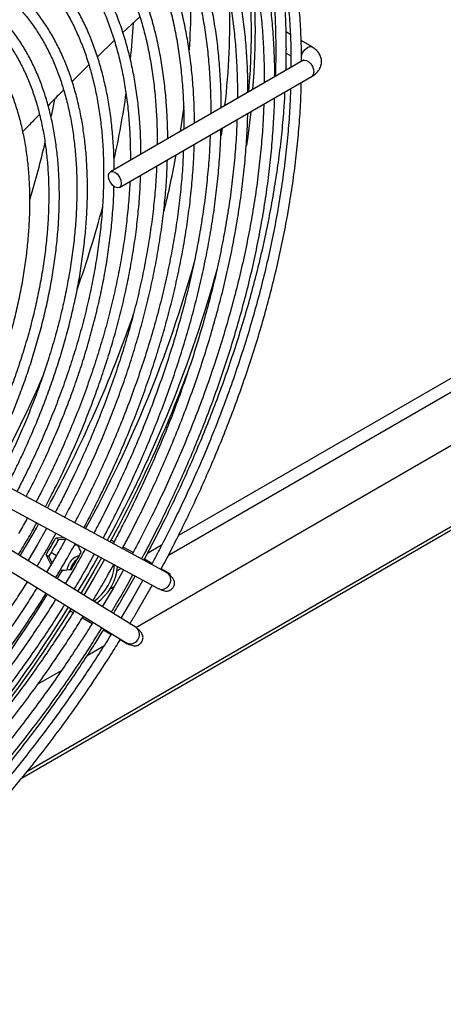
# Model space of a CAD drawing. Units: millimetres. Extents: x 5 to 414, y 3 to 291.
# Drawn here: x 389 to 392, y 155 to 161 of the extents above; entities that cross this region are included whole.
import ezdxf

# ---------------------------------------------------------------- set-up
doc = ezdxf.new("R2010")
doc.units = ezdxf.units.MM

msp = doc.modelspace()

# ---------------------------------------------------------------- linework, layer by layer
at = {"color": 8, "linetype": 'Continuous', "lineweight": 25}
for p, q in [((390.1565, 158.0231), (398.6438, 162.9227)), ((398.6087, 162.1106), (389.3259, 156.7518)), ((390.1222, 157.9341), (390.1312, 157.9319)), ((390.1497, 157.9193), (390.1506, 157.9188)), ((389.8133, 157.8249), (389.8388, 157.8396)), ((389.572, 157.6856), (389.5848, 157.693)), ((389.8912, 157.5162), (389.8847, 157.5229)), ((389.9122, 157.5059), (389.9114, 157.5065))]:
    msp.add_line(p, q, dxfattribs=at)
at = {"color": 7, "linetype": 'Continuous', "lineweight": 25}
for p, q in [((389.9652, 157.5986), (398.6177, 162.5935)), ((389.2969, 156.7162), (398.5921, 162.0822)), ((389.989, 161.1813), (389.8891, 161.0902)), ((390.8717, 161.0792), (390.847, 161.0935)), ((389.8386, 161.0431), (389.7395, 160.9483)), ((390.9997, 161.0053), (390.9353, 161.0425)), ((390.8481, 160.9697), (390.8753, 160.954)), ((389.689, 160.8998), (389.591, 160.8025)), ((390.9464, 160.9255), (389.8155, 160.2726)), ((390.9352, 160.9194), (390.9355, 160.9192)), ((389.8688, 160.1802), (390.9997, 160.8331)), ((390.4721, 160.5285), (390.4661, 160.4859)), ((392.1746, 159.2688), (390.2152, 158.1377)), ((390.1497, 157.9193), (389.2266, 158.4172)), ((389.176, 158.3233), (390.0991, 157.8254)), ((389.4414, 158.1801), (389.3877, 158.0844)), ((389.9674, 157.5972), (389.0747, 158.1479)), ((389.4415, 158.0533), (389.496, 158.1507)), ((389.4958, 158.1245), (389.5395, 158.1272)), ((389.4958, 158.1245), (389.5126, 158.1148)), ((389.5126, 158.1148), (389.5534, 158.1174)), ((389.8372, 158.1016), (389.8204, 158.1113)), ((389.0187, 158.0571), (389.9114, 157.5065)), ((389.3877, 158.0844), (389.3312, 157.9897)), ((389.9486, 158.0373), (389.8912, 158.0704)), ((390.1165, 158.0807), (390.0327, 158.0323)), ((389.4669, 157.9667), (389.438, 158.0245)), ((389.438, 158.0245), (389.4548, 158.0148)), ((389.4988, 158.0203), (389.4405, 157.9223)), ((389.4734, 157.9776), (389.4548, 158.0148)), ((389.7805, 157.9972), (389.721, 157.892)), ((390.0598, 157.9731), (390.015, 157.9989)), ((389.6099, 157.9561), (389.5498, 157.8549)), ((389.8794, 157.9438), (389.8539, 157.9291)), ((390.1316, 157.9316), (390.1137, 157.9419)), ((389.5315, 157.934), (389.5018, 157.8844)), ((389.5315, 157.934), (389.5197, 157.9332)), ((389.721, 157.892), (389.659, 157.7875)), ((389.8934, 157.9363), (389.8321, 157.8278)), ((389.8984, 157.7896), (389.9605, 157.9001)), ((389.8321, 157.8278), (389.7682, 157.7201)), ((390.0064, 157.8754), (389.9433, 157.7637)), ((389.9971, 157.7326), (390.0623, 157.8485)), ((390.1063, 157.8224), (390.0991, 157.8254)), ((389.9433, 157.7637), (389.8775, 157.6527)), ((389.5788, 157.6965), (389.5973, 157.6859)), ((389.6511, 157.6548), (389.7086, 157.6216)), ((389.9674, 157.5972), (389.9736, 157.5924)), ((389.775, 157.5833), (389.8198, 157.5574)), ((389.6802, 157.434), (389.7776, 157.4903)), ((389.8736, 157.5263), (389.8916, 157.5159)), ((389.3907, 157.2669), (389.5288, 157.3466))]:
    msp.add_line(p, q, dxfattribs=at)
at = {"color": 8, "linetype": 'Continuous', "lineweight": 25, "flags": 128}
for points in [[(390.9367, 160.9497), (390.9382, 160.9557), (390.9464, 160.9745), (390.9586, 160.991), (390.9731, 161.0027), (390.9875, 161.0077), (390.9996, 161.0054)], [(390.9464, 160.9255), (390.955, 160.928), (390.9672, 160.9257), (390.9802, 160.918), (390.9923, 160.9057), (391.0021, 160.8903), (391.0085, 160.8736), (391.0108, 160.8575)], [(389.4875, 160.697), (389.4837, 160.6772), (389.4678, 160.5994)], [(390.2469, 160.6561), (390.2336, 160.562), (390.2255, 160.5093)], [(389.499, 158.0197), (389.4957, 158.0216), (389.4789, 158.0313), (389.4681, 158.0375)]]:
    msp.add_lwpolyline(points, dxfattribs=at)
at = {"color": 7, "linetype": 'Continuous', "lineweight": 25, "flags": 128}
for points in [[(390.64, 160.6254), (390.6225, 160.479), (390.6153, 160.427)], [(389.8044, 160.2482), (389.8073, 160.2632), (389.8155, 160.2726), (389.8277, 160.275), (389.8421, 160.27), (389.8566, 160.2583), (389.8688, 160.2418), (389.877, 160.223), (389.8798, 160.2047), (389.877, 160.1897), (389.8688, 160.1802), (389.8566, 160.1779), (389.8421, 160.1829), (389.8277, 160.1945), (389.8155, 160.211), (389.8073, 160.2299), (389.8044, 160.2482)], [(389.6203, 157.9972), (389.607, 157.9865), (389.5914, 157.9664)], [(389.7627, 158.0068), (389.7185, 157.9293), (389.6413, 157.7984)], [(389.5626, 157.9368), (389.5651, 157.9524), (389.5747, 157.976)], [(389.5914, 157.9664), (389.5818, 157.9428), (389.5808, 157.9384)], [(390.1423, 157.9222), (390.1429, 157.9221), (390.1497, 157.9193)]]:
    msp.add_lwpolyline(points, dxfattribs=at)
at = {"color": 7, "linetype": 'Continuous', "lineweight": 25}
for centre, radius, start, end in [((386.5967, 161.0915), 4.0467, 355.04353, 9.38729), ((386.4075, 161.1091), 4.2592, 355.23798, 5.95006), ((385.9012, 161.1796), 4.6164, 353.55163, 1.28465), ((385.1128, 161.4464), 4.8482, 353.91348, 356.45023), ((384.3075, 161.5527), 5.6607, 347.69202, 351.69712), ((383.3064, 161.7965), 6.6914, 340.71548, 345.03428), ((383.1778, 161.7419), 7.4063, 331.23539, 344.34958), ((383.3108, 161.6658), 7.3976, 331.26453, 344.62816), ((383.0693, 161.7827), 7.6849, 331.36694, 339.80925), ((382.4707, 162.1185), 7.5876, 331.28631, 336.35007), ((382.6719, 161.9976), 7.8464, 329.5784, 330.4216), ((382.6383, 162.017), 7.9046, 329.58151, 330.41849), ((389.6466, 157.938), 0.0813, 100.17226, 152.14264), ((382.7994, 161.924), 7.8705, 329.57969, 330.42031), ((382.8872, 161.8733), 7.8689, 328.89754, 330.64573), ((389.5512, 157.9896), 0.2905, 304.92065, 355.10274), ((389.5679, 157.9799), 0.2904, 304.79456, 355.22888), ((383.2888, 161.5815), 7.2293, 312.9184, 328.39978), ((383.5047, 161.4392), 7.1153, 311.53281, 328.46344), ((383.2624, 161.6142), 7.4327, 315.9005, 328.29065)]:
    msp.add_arc(centre, radius, start, end, dxfattribs=at)
at = {"color": 8, "linetype": 'Continuous', "lineweight": 25}
for centre, radius, start, end in [((385.9527, 161.2755), 4.3365, 356.20878, 2.7318), ((390.9855, 160.8542), 0.0254, 303.86985, 7.44233), ((383.2271, 161.9293), 6.381, 343.47457, 346.55566), ((384.251, 161.477), 6.0525, 346.28791, 349.48573), ((382.8505, 161.9126), 7.5208, 331.28122, 340.82398), ((382.5985, 162.04), 7.8029, 328.97378, 330.5664), ((390.1155, 157.8766), 0.0549, 260.39087, 50.24824), ((389.9312, 157.5574), 0.0549, 249.75517, 39.57286)]:
    msp.add_arc(centre, radius, start, end, dxfattribs=at)
at = {"color": 7, "linetype": 'Continuous', "lineweight": 25}
for major_axis, ratio, start_param, end_param in [((-3.7865, 7.2365), 0.178723, 4.450316, 4.45625), ((8.1604, 0.3395), 0.178783, 4.967431, 4.97441)]:
    msp.add_ellipse((387.414, 159.2601), major_axis=major_axis, ratio=ratio, start_param=start_param, end_param=end_param, dxfattribs=at)
for points, knots in [([(390.9376, 160.923), (390.9376, 160.9461), (390.9375, 161.0146), (390.9327, 161.1258), (390.9235, 161.2566), (390.9097, 161.3845), (390.8916, 161.5095), (390.8692, 161.6314), (390.8425, 161.7499), (390.8114, 161.865), (390.7761, 161.9765), (390.7364, 162.0842), (390.6925, 162.188), (390.6443, 162.2877), (390.5919, 162.3833), (390.5352, 162.4745), (390.4744, 162.5613), (390.4093, 162.6434), (390.34, 162.7209), (390.2663, 162.793), (390.2088, 162.8445), (390.1747, 162.8701), (390.1679, 162.8752)], [0, 0, 0, 0, 0.02672, 0.079224, 0.131791, 0.18442, 0.237111, 0.289864, 0.342685, 0.395578, 0.448552, 0.501617, 0.554786, 0.608072, 0.661495, 0.715075, 0.768834, 0.822799, 0.876999, 0.931464, 0.986227, 1, 1, 1, 1]), ([(390.1359, 162.821), (390.1534, 162.8071), (390.1983, 162.7715), (390.2662, 162.7072), (390.3402, 162.6286), (390.4102, 162.5432), (390.4761, 162.4514), (390.5354, 162.3568), (390.5884, 162.2603), (390.6355, 162.1629), (390.6786, 162.0612), (390.7175, 161.9553), (390.7523, 161.8455), (390.7829, 161.7318), (390.8092, 161.6144), (390.8312, 161.4935), (390.8489, 161.3691), (390.8623, 161.2416), (390.8712, 161.111), (390.8758, 160.992), (390.8756, 160.9155), (390.8754, 160.8845)], [0, 0, 0, 0, 0.036875, 0.094585, 0.152699, 0.211189, 0.270025, 0.329172, 0.382238, 0.435261, 0.488243, 0.541188, 0.594103, 0.646994, 0.699864, 0.752718, 0.805559, 0.858389, 0.911211, 0.964025, 1, 1, 1, 1]), ([(390.7809, 160.83), (390.7809, 160.832), (390.7814, 160.8784), (390.7784, 160.9672), (390.7715, 161.0958), (390.7597, 161.2215), (390.7438, 161.3444), (390.7235, 161.4642), (390.6989, 161.5808), (390.67, 161.694), (390.6368, 161.8036), (390.5993, 161.9096), (390.5576, 162.0117), (390.5116, 162.1098), (390.4613, 162.2037), (390.4068, 162.2934), (390.3481, 162.3786), (390.2852, 162.4592), (390.2181, 162.5353), (390.1466, 162.606), (390.092, 162.6554), (390.0601, 162.6794), (390.0547, 162.6835)], [0, 0, 0, 0, 0.002423, 0.056363, 0.110373, 0.16445, 0.218593, 0.272803, 0.327083, 0.381439, 0.435879, 0.490412, 0.545053, 0.599816, 0.654721, 0.709788, 0.765044, 0.820517, 0.876237, 0.932239, 0.988558, 1, 1, 1, 1]), ([(390.2699, 162.7018), (390.2798, 162.6903), (390.3137, 162.6508), (390.3672, 162.5769), (390.428, 162.4835), (390.4824, 162.3877), (390.5308, 162.291), (390.5752, 162.19), (390.6155, 162.0848), (390.6517, 161.9756), (390.6837, 161.8624), (390.7114, 161.7455), (390.7349, 161.625), (390.754, 161.5011), (390.7688, 161.374), (390.7793, 161.2437), (390.7855, 161.1106), (390.7868, 160.9745), (390.786, 160.8813), (390.7835, 160.8329), (390.7835, 160.8314)], [0, 0, 0, 0, 0.027258, 0.093702, 0.160502, 0.22054, 0.280528, 0.340467, 0.400364, 0.460226, 0.520058, 0.579866, 0.639655, 0.699429, 0.75919, 0.81894, 0.878682, 0.938416, 0.998141, 1, 1, 1, 1]), ([(390.0226, 162.6291), (390.0392, 162.6158), (390.0825, 162.5812), (390.1481, 162.5181), (390.2198, 162.4406), (390.2874, 162.3563), (390.3487, 162.2688), (390.4038, 162.1789), (390.453, 162.0876), (390.4983, 161.992), (390.5394, 161.8921), (390.5765, 161.7881), (390.6093, 161.6801), (390.638, 161.5683), (390.6624, 161.4528), (390.6825, 161.3339), (390.6983, 161.2116), (390.7098, 161.0862), (390.7166, 160.9577), (390.7194, 160.8601), (390.7185, 160.8047), (390.7184, 160.7939)], [0, 0, 0, 0, 0.037193, 0.096766, 0.156775, 0.217189, 0.277972, 0.332713, 0.387399, 0.442034, 0.496623, 0.551174, 0.605693, 0.660186, 0.714658, 0.769113, 0.823555, 0.877986, 0.932408, 0.986821, 1, 1, 1, 1]), ([(390.6233, 160.739), (390.6233, 160.7637), (390.6231, 160.8314), (390.6181, 160.9393), (390.6087, 161.0627), (390.5947, 161.1833), (390.5765, 161.3009), (390.554, 161.4154), (390.5272, 161.5266), (390.4961, 161.6342), (390.4607, 161.7382), (390.421, 161.8385), (390.3771, 161.9347), (390.329, 162.0269), (390.2766, 162.1148), (390.22, 162.1984), (390.1592, 162.2773), (390.0943, 162.3518), (390.0248, 162.4208), (389.9737, 162.4674), (389.9448, 162.4894), (389.9416, 162.4918)], [0, 0, 0, 0, 0.032002, 0.087646, 0.143363, 0.199151, 0.255011, 0.310945, 0.366959, 0.423061, 0.47926, 0.535571, 0.592009, 0.648596, 0.705353, 0.762309, 0.819493, 0.876941, 0.93469, 0.99278, 1, 1, 1, 1]), ([(389.9093, 162.4372), (389.9257, 162.4239), (389.9679, 162.3896), (390.0316, 162.3272), (390.1008, 162.2507), (390.1659, 162.1673), (390.2246, 162.0807), (390.2772, 161.9919), (390.324, 161.9017), (390.3666, 161.8073), (390.4053, 161.7086), (390.4397, 161.6058), (390.47, 161.4992), (390.4961, 161.3888), (390.5179, 161.2749), (390.5354, 161.1575), (390.5486, 161.0369), (390.5573, 160.9132), (390.5616, 160.802), (390.5613, 160.7309), (390.5611, 160.7031)], [0, 0, 0, 0, 0.039057, 0.100696, 0.162807, 0.225352, 0.288292, 0.3448, 0.401249, 0.457643, 0.513989, 0.570296, 0.626569, 0.682816, 0.739041, 0.79525, 0.851446, 0.907631, 0.963806, 1, 1, 1, 1]), ([(390.4665, 160.6485), (390.4665, 160.6536), (390.467, 160.7006), (390.4637, 160.7874), (390.4564, 160.9084), (390.4444, 161.0265), (390.4282, 161.1417), (390.4077, 161.2539), (390.3829, 161.3628), (390.3538, 161.4683), (390.3205, 161.5702), (390.2828, 161.6684), (390.241, 161.7627), (390.1949, 161.8529), (390.1446, 161.9389), (390.09, 162.0206), (390.0313, 162.0977), (389.9684, 162.1703), (389.9009, 162.2375), (389.8541, 162.2807), (389.8288, 162.3), (389.8285, 162.3002)], [0, 0, 0, 0, 0.006988, 0.064426, 0.121946, 0.179545, 0.23722, 0.294976, 0.352815, 0.410747, 0.468781, 0.526932, 0.585217, 0.643657, 0.702278, 0.761109, 0.820184, 0.879541, 0.939222, 0.999271, 1, 1, 1, 1]), ([(389.796, 162.2453), (389.8127, 162.2315), (389.8544, 162.1969), (389.9166, 162.1344), (389.9832, 162.0586), (390.0434, 161.9789), (390.0976, 161.8965), (390.1461, 161.8123), (390.1905, 161.7238), (390.231, 161.6309), (390.2673, 161.5338), (390.2995, 161.4328), (390.3275, 161.3279), (390.3512, 161.2193), (390.3707, 161.1072), (390.3858, 160.9917), (390.3968, 160.8732), (390.4029, 160.7515), (390.4053, 160.6644), (390.4044, 160.6173), (390.4043, 160.6125)], [0, 0, 0, 0, 0.042759, 0.106705, 0.171162, 0.236086, 0.294626, 0.353094, 0.411492, 0.46983, 0.528117, 0.586361, 0.644572, 0.702755, 0.760916, 0.81906, 0.877191, 0.935311, 0.99342, 1, 1, 1, 1]), ([(390.3092, 160.5577), (390.3089, 160.5889), (390.3083, 160.6605), (390.3022, 160.7694), (390.2919, 160.8847), (390.2772, 160.9971), (390.2582, 161.1065), (390.235, 161.2127), (390.2074, 161.3155), (390.1756, 161.4148), (390.1396, 161.5103), (390.0993, 161.6021), (390.0548, 161.6898), (390.006, 161.7733), (389.9531, 161.8525), (389.896, 161.9272), (389.8345, 161.9971), (389.7743, 162.0578), (389.7329, 162.0926), (389.7149, 162.1078)], [0, 0, 0, 0, 0.046192, 0.105719, 0.165332, 0.225029, 0.284813, 0.344686, 0.404659, 0.46474, 0.524947, 0.585297, 0.645814, 0.706526, 0.767466, 0.828671, 0.890185, 0.952054, 1, 1, 1, 1]), ([(389.6828, 162.0536), (389.7026, 162.0365), (389.7463, 161.9988), (389.8092, 161.9329), (389.8725, 161.857), (389.9294, 161.7773), (389.9804, 161.6952), (390.0255, 161.6115), (390.0666, 161.5234), (390.1036, 161.4311), (390.1366, 161.3347), (390.1653, 161.2344), (390.1899, 161.1304), (390.2101, 161.0228), (390.2261, 160.9118), (390.2378, 160.7976), (390.2449, 160.6803), (390.2479, 160.5882), (390.2471, 160.5345), (390.2469, 160.5217)], [0, 0, 0, 0, 0.054832, 0.121428, 0.188573, 0.256216, 0.316911, 0.377529, 0.438072, 0.498554, 0.558983, 0.61937, 0.679723, 0.74005, 0.800356, 0.860646, 0.920922, 0.981187, 1, 1, 1, 1]), ([(390.152, 160.4669), (390.152, 160.4809), (390.1522, 160.534), (390.1481, 160.624), (390.1397, 160.7365), (390.1268, 160.8461), (390.1097, 160.9528), (390.0882, 161.0564), (390.0626, 161.1567), (390.0327, 161.2535), (389.9985, 161.3466), (389.9601, 161.436), (389.9175, 161.5213), (389.8707, 161.6026), (389.8196, 161.6795), (389.7644, 161.752), (389.7049, 161.8196), (389.6506, 161.8745), (389.6147, 161.9045), (389.6014, 161.9156)], [0, 0, 0, 0, 0.022007, 0.083762, 0.145613, 0.207557, 0.269595, 0.331731, 0.393971, 0.456328, 0.518818, 0.581461, 0.644282, 0.707312, 0.770588, 0.834151, 0.898051, 0.962341, 1, 1, 1, 1]), ([(389.5696, 161.8617), (389.5906, 161.8429), (389.6347, 161.8036), (389.6967, 161.736), (389.7548, 161.6631), (389.8068, 161.5871), (389.8532, 161.5092), (389.8956, 161.4268), (389.934, 161.3401), (389.9684, 161.2492), (389.9986, 161.1543), (390.0246, 161.0556), (390.0463, 160.9532), (390.0638, 160.8473), (390.077, 160.7381), (390.0858, 160.6258), (390.0902, 160.5235), (390.0899, 160.4575), (390.0898, 160.431)], [0, 0, 0, 0, 0.063655, 0.133205, 0.20335, 0.266576, 0.329705, 0.392741, 0.455699, 0.518589, 0.581425, 0.644217, 0.706975, 0.769706, 0.832416, 0.89511, 0.95779, 1, 1, 1, 1]), ([(390.8481, 160.9994), (390.8481, 161.0219), (390.8483, 161.0901), (390.8439, 161.2013), (390.8351, 161.3331), (390.8217, 161.462), (390.8042, 161.5881), (390.7819, 161.7107), (390.7634, 161.7992), (390.751, 161.8455), (390.7489, 161.8533)], [0, 0, 0, 0, 0.073235, 0.222199, 0.371342, 0.520659, 0.670147, 0.819813, 0.969665, 1, 1, 1, 1]), ([(389.9952, 160.3764), (389.9946, 160.4122), (389.9935, 160.4854), (389.9864, 160.593), (389.9754, 160.6997), (389.9599, 160.8035), (389.9403, 160.9043), (389.9164, 161.0018), (389.8883, 161.0959), (389.8559, 161.1864), (389.8193, 161.2731), (389.7785, 161.3559), (389.7335, 161.4346), (389.6843, 161.5091), (389.631, 161.5791), (389.5732, 161.6443), (389.5254, 161.6925), (389.4957, 161.7171), (389.488, 161.7235)], [0, 0, 0, 0, 0.061449, 0.125818, 0.190292, 0.254869, 0.319552, 0.384348, 0.449269, 0.514333, 0.579561, 0.644982, 0.710629, 0.776544, 0.842774, 0.909374, 0.976407, 1, 1, 1, 1]), ([(389.4561, 161.6695), (389.4573, 161.6686), (389.4812, 161.6491), (389.5245, 161.6051), (389.5855, 161.5369), (389.64, 161.464), (389.6887, 161.3885), (389.7317, 161.3112), (389.7707, 161.2295), (389.8057, 161.1435), (389.8365, 161.0535), (389.8632, 160.9596), (389.8857, 160.8619), (389.9039, 160.7607), (389.9179, 160.6562), (389.9274, 160.5485), (389.9328, 160.4433), (389.9328, 160.3729), (389.9328, 160.3404)], [0, 0, 0, 0, 0.003591, 0.075823, 0.148764, 0.222351, 0.28831, 0.354162, 0.419916, 0.485585, 0.551186, 0.616732, 0.682234, 0.747703, 0.813146, 0.87857, 0.943977, 1, 1, 1, 1]), ([(389.8376, 160.2854), (389.8376, 160.3064), (389.8373, 160.3636), (389.8323, 160.4544), (389.8229, 160.558), (389.8092, 160.6587), (389.7912, 160.7564), (389.769, 160.8509), (389.7425, 160.9421), (389.7119, 161.0297), (389.677, 161.1136), (389.6379, 161.1936), (389.5947, 161.2695), (389.5472, 161.3412), (389.4956, 161.4086), (389.4394, 161.4709), (389.399, 161.5119), (389.3763, 161.5306), (389.3748, 161.5318)], [0, 0, 0, 0, 0.0387836, 0.1060139, 0.1733622, 0.2408249, 0.3084042, 0.3761073, 0.4439468, 0.5119408, 0.5801136, 0.6484963, 0.7171272, 0.7860528, 0.8553285, 0.9250178, 0.9951931, 1, 1, 1, 1]), ([(389.3423, 161.4768), (389.3469, 161.4729), (389.3733, 161.4505), (389.4176, 161.4034), (389.4729, 161.3374), (389.5221, 161.2676), (389.5659, 161.1958), (389.6056, 161.1195), (389.6414, 161.0389), (389.6731, 160.9541), (389.7006, 160.8653), (389.724, 160.7727), (389.7431, 160.6766), (389.758, 160.577), (389.7686, 160.4742), (389.7748, 160.3684), (389.7767, 160.2598), (389.7743, 160.1487), (389.7675, 160.0353), (389.7564, 159.9199), (389.741, 159.8027), (389.7213, 159.684), (389.6974, 159.564), (389.6694, 159.4431), (389.6374, 159.3216), (389.6013, 159.1998), (389.5615, 159.078), (389.5181, 158.9569), (389.4713, 158.8369), (389.4218, 158.7193), (389.371, 158.6066), (389.3221, 158.5052), (389.2873, 158.4359), (389.2693, 158.402), (389.2661, 158.3959)], [0, 0, 0, 0, 0.007794, 0.04473, 0.082043, 0.11564, 0.149173, 0.182645, 0.216065, 0.249441, 0.282783, 0.316097, 0.349391, 0.382669, 0.415934, 0.44919, 0.482438, 0.515677, 0.548907, 0.582126, 0.615332, 0.64852, 0.681684, 0.714815, 0.747898, 0.780915, 0.813835, 0.846606, 0.879135, 0.911236, 0.942471, 0.971491, 0.994903, 1, 1, 1, 1]), ([(389.2074, 158.4266), (389.2218, 158.4546), (389.2514, 158.5122), (389.2949, 158.6024), (389.3387, 158.6983), (389.3819, 158.7993), (389.4237, 158.904), (389.4635, 159.0114), (389.5007, 159.1208), (389.5351, 159.2315), (389.5663, 159.3431), (389.5941, 159.4551), (389.6183, 159.5671), (389.6387, 159.6787), (389.6553, 159.7894), (389.668, 159.8991), (389.6766, 160.0074), (389.6811, 160.1141), (389.6814, 160.2187), (389.6776, 160.3212), (389.6696, 160.4211), (389.6574, 160.5185), (389.641, 160.6129), (389.6203, 160.7041), (389.5955, 160.7921), (389.5664, 160.8766), (389.5332, 160.9574), (389.4957, 161.0343), (389.4541, 161.1072), (389.4083, 161.176), (389.3582, 161.2402), (389.3092, 161.2949), (389.2753, 161.3259), (389.261, 161.339)], [0, 0, 0, 0, 0.024905, 0.051252, 0.079468, 0.108871, 0.139188, 0.1702, 0.20175, 0.233725, 0.266038, 0.298622, 0.331426, 0.364411, 0.397544, 0.4308, 0.464161, 0.497611, 0.531138, 0.564734, 0.598395, 0.632117, 0.665901, 0.699751, 0.733672, 0.767673, 0.801769, 0.835975, 0.870312, 0.904807, 0.93949, 0.974396, 1, 1, 1, 1]), ([(389.2254, 161.2869), (389.2349, 161.2783), (389.2651, 161.2513), (389.3096, 161.2012), (389.3593, 161.1375), (389.4033, 161.0709), (389.4435, 160.9999), (389.4797, 160.9245), (389.5119, 160.8448), (389.5399, 160.7611), (389.5638, 160.6735), (389.5836, 160.5822), (389.599, 160.4875), (389.6102, 160.3895), (389.617, 160.2885), (389.6196, 160.1846), (389.6178, 160.0782), (389.6116, 159.9695), (389.6012, 159.8587), (389.5864, 159.7461), (389.5674, 159.632), (389.5442, 159.5168), (389.5169, 159.4006), (389.4855, 159.2838), (389.4503, 159.1668), (389.4112, 159.0501), (389.3687, 158.9341), (389.3231, 158.8196), (389.2752, 158.7084), (389.2266, 158.6036), (389.186, 158.5205), (389.1614, 158.4733), (389.1533, 158.4576)], [0, 0, 0, 0, 0.018033, 0.057001, 0.092273, 0.127464, 0.162579, 0.197627, 0.23262, 0.267568, 0.302481, 0.337366, 0.372232, 0.407083, 0.441922, 0.47675, 0.511569, 0.546377, 0.581173, 0.615954, 0.650713, 0.685443, 0.720133, 0.754765, 0.789314, 0.823737, 0.857963, 0.891855, 0.925119, 0.956977, 0.98574, 1, 1, 1, 1]), ([(389.0882, 161.1741), (389.0976, 161.1655), (389.127, 161.1389), (389.17, 161.0895), (389.2176, 161.0271), (389.2595, 160.9618), (389.2976, 160.8921), (389.3316, 160.8181), (389.3616, 160.7399), (389.3876, 160.6577), (389.4093, 160.5716), (389.4268, 160.482), (389.4401, 160.389), (389.4491, 160.2928), (389.4538, 160.1937), (389.4541, 160.0919), (389.4501, 159.9877), (389.4418, 159.8813), (389.4292, 159.773), (389.4123, 159.663), (389.3913, 159.5518), (389.366, 159.4396), (389.3368, 159.3267), (389.3036, 159.2135), (389.2666, 159.1005), (389.2261, 158.9881), (389.1824, 158.8772), (389.1365, 158.7694), (389.0898, 158.668), (389.0514, 158.589), (389.0284, 158.5446), (389.0212, 158.5308)], [0, 0, 0, 0, 0.019251, 0.059796, 0.096379, 0.132872, 0.169279, 0.205614, 0.241889, 0.278117, 0.314308, 0.350471, 0.386615, 0.422742, 0.458858, 0.494962, 0.531055, 0.567135, 0.603199, 0.639242, 0.675255, 0.711227, 0.74714, 0.782966, 0.818663, 0.854154, 0.889297, 0.923783, 0.956795, 0.986533, 1, 1, 1, 1]), ([(389.0758, 158.5006), (389.0889, 158.5264), (389.1168, 158.5808), (389.158, 158.6669), (389.2002, 158.76), (389.2417, 158.8579), (389.2817, 158.9594), (389.3196, 159.0635), (389.3549, 159.1694), (389.3873, 159.2767), (389.4165, 159.3847), (389.4422, 159.4929), (389.4644, 159.601), (389.4827, 159.7086), (389.4972, 159.8153), (389.5078, 159.9208), (389.5143, 160.0249), (389.5167, 160.1271), (389.5149, 160.2272), (389.509, 160.3251), (389.4989, 160.4203), (389.4846, 160.5128), (389.4661, 160.6022), (389.4434, 160.6885), (389.4165, 160.7713), (389.3854, 160.8505), (389.3502, 160.926), (389.3107, 160.9974), (389.2671, 161.0648), (389.2192, 161.1276), (389.1759, 161.1774), (389.1472, 161.2041), (389.1373, 161.2134)], [0, 0, 0, 0, 0.0246988, 0.0522449, 0.0817426, 0.1124796, 0.1441688, 0.1765809, 0.209553, 0.2429648, 0.2767258, 0.3107671, 0.3450352, 0.3794885, 0.4140943, 0.448827, 0.4836666, 0.5185979, 0.5536099, 0.5886951, 0.6238495, 0.6590715, 0.6943636, 0.7297313, 0.765184, 0.8007349, 0.8364014, 0.8722057, 0.9081757, 0.9443449, 0.980753, 1, 1, 1, 1]), ([(388.9359, 158.5781), (388.948, 158.6019), (388.9742, 158.6534), (389.0133, 158.7355), (389.0537, 158.8256), (389.0934, 158.9204), (389.1315, 159.0186), (389.1675, 159.1192), (389.2008, 159.2217), (389.2312, 159.3252), (389.2583, 159.4294), (389.282, 159.5338), (389.302, 159.6379), (389.3182, 159.7414), (389.3306, 159.8439), (389.3389, 159.945), (389.3432, 160.0446), (389.3435, 160.1422), (389.3395, 160.2376), (389.3315, 160.3307), (389.3192, 160.421), (389.3028, 160.5084), (389.2821, 160.5927), (389.2573, 160.6737), (389.2284, 160.7511), (389.1952, 160.8249), (389.1579, 160.8947), (389.1164, 160.9605), (389.0706, 161.0217), (389.0306, 161.0687), (389.0046, 161.0933), (388.9966, 161.1008)], [0, 0, 0, 0, 0.024519, 0.053242, 0.083998, 0.116042, 0.149076, 0.18286, 0.217223, 0.252041, 0.287218, 0.322684, 0.358382, 0.394269, 0.430313, 0.466486, 0.502768, 0.539146, 0.575608, 0.612148, 0.648762, 0.685453, 0.722224, 0.759085, 0.796049, 0.833135, 0.870365, 0.90777, 0.945387, 0.98326, 1, 1, 1, 1]), ([(390.8485, 160.9875), (390.8486, 160.9912), (390.8487, 160.995), (390.8486, 160.9993), (390.8486, 160.9994)], [0, 0, 0, 0, 0.975337, 1, 1, 1, 1]), ([(390.9994, 160.8334), (391.0029, 160.8353), (391.013, 160.8409), (391.0272, 160.8533), (391.0414, 160.8706), (391.0513, 160.8911), (391.056, 160.9141), (391.0541, 160.938), (391.0457, 160.9609), (391.0315, 160.9809), (391.0157, 160.9957), (391.0037, 161.0025), (390.9994, 161.0049)], [0, 0, 0, 0, 0.05299, 0.156085, 0.260914, 0.366689, 0.474772, 0.588422, 0.699191, 0.813944, 0.931984, 1, 1, 1, 1]), ([(390.8464, 160.8678), (390.8472, 160.8886), (390.8486, 160.9263), (390.8483, 160.963), (390.8481, 160.9794)], [0, 0, 0, 0, 0.553491, 1, 1, 1, 1]), ([(390.8486, 160.9794), (390.8485, 160.981), (390.8485, 160.9833), (390.8485, 160.9865), (390.8485, 160.9875)], [0, 0, 0, 0, 0.670312, 1, 1, 1, 1]), ([(390.9507, 160.9285), (390.9508, 160.9286), (390.951, 160.9289), (390.9496, 160.9272), (390.9467, 160.9258), (390.9461, 160.9255)], [0, 0, 0, 0, 0.2507306, 0.8448299, 1, 1, 1, 1]), ([(390.1137, 157.9419), (390.1158, 157.9458), (390.1374, 157.9855), (390.1779, 158.0632), (390.236, 158.1781), (390.2948, 158.2998), (390.3541, 158.4282), (390.4127, 158.5615), (390.4698, 158.6987), (390.5248, 158.8388), (390.5773, 158.9813), (390.6271, 159.1256), (390.6737, 159.2711), (390.7171, 159.4175), (390.7569, 159.5643), (390.7931, 159.7113), (390.8255, 159.8581), (390.854, 160.0043), (390.8785, 160.1498), (390.8989, 160.2943), (390.9152, 160.4375), (390.9271, 160.579), (390.9343, 160.6989), (390.9359, 160.7706), (390.9364, 160.7966)], [0, 0, 0, 0, 0.004092, 0.042403, 0.082249, 0.125029, 0.169692, 0.215811, 0.263044, 0.311152, 0.359954, 0.409316, 0.459136, 0.509332, 0.55984, 0.61061, 0.661601, 0.712778, 0.764114, 0.815587, 0.867177, 0.918869, 0.970651, 1, 1, 1, 1]), ([(389.5412, 160.7531), (389.5338, 160.7458), (389.5048, 160.7171), (389.4733, 160.6847), (389.4499, 160.6606)], [0, 0, 0, 0, 0.256386, 1, 1, 1, 1]), ([(390.0121, 157.9935), (390.0153, 157.9995), (390.0382, 158.0416), (390.0801, 158.1219), (390.1385, 158.2373), (390.1977, 158.3595), (390.2573, 158.4885), (390.3162, 158.6225), (390.3737, 158.7603), (390.4291, 158.9012), (390.482, 159.0444), (390.5322, 159.1894), (390.5792, 159.3356), (390.623, 159.4827), (390.6633, 159.6303), (390.6999, 159.7781), (390.7327, 159.9256), (390.7616, 160.0727), (390.7866, 160.219), (390.8074, 160.3644), (390.824, 160.5083), (390.8355, 160.6343), (390.8397, 160.7113), (390.8413, 160.7417)], [0, 0, 0, 0, 0.006683, 0.04681, 0.088543, 0.13335, 0.18013, 0.228434, 0.277907, 0.328296, 0.379413, 0.431117, 0.4833, 0.535879, 0.588785, 0.641966, 0.695379, 0.748987, 0.802763, 0.856681, 0.910724, 0.964873, 1, 1, 1, 1]), ([(390.8731, 160.76), (390.8726, 160.741), (390.871, 160.6758), (390.8635, 160.5622), (390.8509, 160.4194), (390.8336, 160.2747), (390.8121, 160.1283), (390.7863, 159.9804), (390.7563, 159.8314), (390.7221, 159.6813), (390.6838, 159.5306), (390.6413, 159.3792), (390.595, 159.2277), (390.5447, 159.0762), (390.4907, 158.925), (390.4332, 158.7746), (390.3723, 158.6254), (390.3086, 158.4784), (390.2429, 158.3352), (390.1768, 158.1986), (390.1166, 158.0803), (390.0772, 158.0049), (390.0593, 157.9721), (390.0576, 157.969)], [0, 0, 0, 0, 0.022105, 0.075481, 0.128847, 0.182202, 0.235544, 0.288869, 0.342171, 0.395445, 0.448682, 0.50187, 0.554993, 0.608026, 0.660932, 0.713653, 0.766089, 0.818052, 0.869143, 0.918341, 0.964159, 0.996612, 1, 1, 1, 1]), ([(390.7161, 160.6694), (390.7147, 160.6319), (390.7115, 160.5492), (390.7013, 160.4186), (390.6867, 160.2784), (390.6676, 160.1364), (390.6442, 159.9929), (390.6166, 159.8481), (390.5847, 159.7022), (390.5487, 159.5555), (390.5087, 159.4082), (390.4646, 159.2605), (390.4167, 159.1129), (390.365, 158.9655), (390.3097, 158.8188), (390.251, 158.6732), (390.1895, 158.5297), (390.1258, 158.3899), (390.0615, 158.256), (390.0026, 158.1398), (389.9639, 158.0654), (389.9463, 158.033), (389.9446, 158.0299)], [0, 0, 0, 0, 0.045651, 0.100671, 0.15568, 0.210676, 0.265655, 0.320611, 0.375539, 0.43043, 0.485271, 0.540045, 0.594729, 0.649284, 0.70365, 0.757728, 0.811326, 0.864046, 0.91487, 0.962597, 0.996405, 1, 1, 1, 1]), ([(389.9993, 158.0004), (390.0015, 158.0043), (390.0225, 158.0433), (390.0621, 158.1192), (390.1186, 158.2313), (390.1757, 158.35), (390.2332, 158.4753), (390.2899, 158.6054), (390.345, 158.7392), (390.3981, 158.8759), (390.4487, 159.0149), (390.4964, 159.1555), (390.5409, 159.2973), (390.5822, 159.4399), (390.6199, 159.5828), (390.6539, 159.7258), (390.6841, 159.8685), (390.7104, 160.0106), (390.7327, 160.1519), (390.7509, 160.292), (390.765, 160.4308), (390.7744, 160.5678), (390.7792, 160.6596), (390.7797, 160.705), (390.7797, 160.7061)], [0, 0, 0, 0, 0.004409, 0.043836, 0.084842, 0.128866, 0.174826, 0.222281, 0.270881, 0.320378, 0.370587, 0.421369, 0.472618, 0.524251, 0.576204, 0.628422, 0.680865, 0.733497, 0.78629, 0.839221, 0.892271, 0.945425, 0.99867, 1, 1, 1, 1]), ([(389.3991, 160.6087), (389.3771, 160.5865), (389.3458, 160.5548), (389.3119, 160.5195), (389.3018, 160.5089)], [0, 0, 0, 0, 0.7012811, 1, 1, 1, 1]), ([(389.8863, 158.0613), (389.888, 158.0644), (389.9081, 158.1017), (389.9461, 158.175), (390.001, 158.2842), (390.0564, 158.3999), (390.112, 158.522), (390.1668, 158.6487), (390.22, 158.7791), (390.271, 158.9123), (390.3195, 159.0476), (390.3651, 159.1845), (390.4075, 159.3224), (390.4466, 159.4611), (390.4821, 159.6), (390.5139, 159.7389), (390.5419, 159.8774), (390.566, 160.0153), (390.5859, 160.1522), (390.6019, 160.2879), (390.6135, 160.422), (390.6202, 160.5312), (390.6216, 160.5948), (390.622, 160.6151)], [0, 0, 0, 0, 0.003703, 0.044391, 0.086707, 0.132137, 0.179561, 0.228527, 0.278671, 0.329736, 0.381533, 0.433918, 0.486781, 0.540038, 0.59362, 0.647474, 0.701555, 0.75583, 0.810267, 0.864845, 0.919544, 0.974348, 1, 1, 1, 1]), ([(390.5586, 160.5785), (390.5581, 160.5609), (390.5564, 160.4996), (390.5488, 160.3921), (390.536, 160.2563), (390.5186, 160.1186), (390.497, 159.9793), (390.4711, 159.8386), (390.441, 159.6968), (390.4067, 159.5542), (390.3683, 159.4109), (390.326, 159.2673), (390.2797, 159.1236), (390.2297, 158.9802), (390.1761, 158.8374), (390.1192, 158.6959), (390.0594, 158.5565), (389.9976, 158.4209), (389.936, 158.2929), (389.8807, 158.1835), (389.8459, 158.1178), (389.8316, 158.0909)], [0, 0, 0, 0, 0.022836, 0.079671, 0.136494, 0.193304, 0.250095, 0.306864, 0.363602, 0.420301, 0.476947, 0.533522, 0.589998, 0.646336, 0.702468, 0.758282, 0.81356, 0.867839, 0.919898, 0.967168, 1, 1, 1, 1]), ([(390.4017, 160.4879), (390.3999, 160.449), (390.3963, 160.3673), (390.3854, 160.24), (390.3701, 160.1069), (390.3505, 159.972), (390.3266, 159.8357), (390.2985, 159.6983), (390.2662, 159.5598), (390.2298, 159.4207), (390.1895, 159.2812), (390.1452, 159.1416), (390.0971, 159.0023), (390.0454, 158.8636), (389.9905, 158.7261), (389.9326, 158.5907), (389.8729, 158.4593), (389.8136, 158.3363), (389.7623, 158.2345), (389.7306, 158.1748), (389.7185, 158.1519)], [0, 0, 0, 0, 0.053261, 0.112089, 0.170904, 0.229699, 0.288471, 0.347211, 0.40591, 0.464554, 0.523123, 0.581587, 0.639904, 0.698, 0.755752, 0.812921, 0.86899, 0.922561, 0.970195, 1, 1, 1, 1]), ([(389.7733, 158.1223), (389.7745, 158.1246), (389.7936, 158.16), (389.8301, 158.2306), (389.8832, 158.3368), (389.9368, 158.4494), (389.9906, 158.5682), (390.0434, 158.6915), (390.0945, 158.8183), (390.1435, 158.9478), (390.1899, 159.0794), (390.2333, 159.2124), (390.2735, 159.3464), (390.3104, 159.481), (390.3436, 159.6159), (390.3731, 159.7505), (390.3988, 159.8847), (390.4205, 160.0181), (390.4382, 160.1505), (390.4517, 160.2815), (390.4611, 160.4065), (390.4638, 160.4866), (390.4651, 160.5245)], [0, 0, 0, 0, 0.002842, 0.044918, 0.088677, 0.135654, 0.184692, 0.235319, 0.287161, 0.339953, 0.393496, 0.447645, 0.502284, 0.557325, 0.612699, 0.668351, 0.724235, 0.780314, 0.83656, 0.892948, 0.949459, 1, 1, 1, 1]), ([(389.6602, 158.1833), (389.6623, 158.1873), (389.682, 158.2239), (389.7184, 158.2949), (389.77, 158.399), (389.8218, 158.509), (389.8736, 158.6248), (389.9242, 158.7449), (389.9731, 158.8684), (390.0197, 158.9943), (390.0636, 159.1222), (390.1045, 159.2513), (390.1422, 159.3813), (390.1764, 159.5118), (390.207, 159.6423), (390.2338, 159.7725), (390.2567, 159.9021), (390.2757, 160.0309), (390.2907, 160.1585), (390.3011, 160.2844), (390.3068, 160.3762), (390.3076, 160.4253), (390.3077, 160.4336)], [0, 0, 0, 0, 0.0054029, 0.0494939, 0.0951702, 0.1440929, 0.1950902, 0.2476904, 0.3015166, 0.3563006, 0.4118438, 0.4679965, 0.524644, 0.5816967, 0.639084, 0.6967497, 0.7546483, 0.8127432, 0.8710049, 0.9294094, 0.9879377, 1, 1, 1, 1]), ([(390.2441, 160.3969), (390.2429, 160.3688), (390.2401, 160.2993), (390.2307, 160.1857), (390.2164, 160.0567), (390.1976, 159.926), (390.1746, 159.7939), (390.1473, 159.6605), (390.1159, 159.5262), (390.0804, 159.3913), (390.041, 159.256), (389.9976, 159.1206), (389.9505, 158.9856), (389.8999, 158.8513), (389.846, 158.7184), (389.7895, 158.5881), (389.7318, 158.463), (389.6765, 158.3499), (389.6345, 158.2675), (389.6115, 158.2244), (389.6053, 158.2129)], [0, 0, 0, 0, 0.0412627, 0.1023189, 0.163359, 0.2243786, 0.2853715, 0.3463291, 0.4072398, 0.468087, 0.5288471, 0.589485, 0.6499457, 0.7101387, 0.7699013, 0.8289088, 0.8864034, 0.9401041, 0.9839265, 1, 1, 1, 1]), ([(390.0868, 160.3061), (390.0864, 160.2949), (390.0848, 160.2436), (390.0776, 160.1501), (390.0649, 160.0258), (390.0477, 159.8996), (390.0262, 159.7719), (390.0005, 159.643), (389.9707, 159.5131), (389.9368, 159.3826), (389.8988, 159.2516), (389.857, 159.1206), (389.8115, 158.99), (389.7625, 158.8601), (389.7103, 158.7318), (389.6556, 158.6064), (389.6003, 158.4871), (389.5482, 158.3815), (389.5126, 158.3117), (389.4949, 158.2786), (389.4923, 158.2739)], [0, 0, 0, 0, 0.017859, 0.081415, 0.144953, 0.20847, 0.271957, 0.335407, 0.398805, 0.462133, 0.525364, 0.588457, 0.65135, 0.713934, 0.776012, 0.837181, 0.89645, 0.950571, 0.992835, 1, 1, 1, 1]), ([(389.5471, 158.2443), (389.5487, 158.2472), (389.5671, 158.2817), (389.6019, 158.3496), (389.6516, 158.4505), (389.7015, 158.5571), (389.7513, 158.6695), (389.7998, 158.786), (389.8465, 158.9056), (389.8909, 159.0276), (389.9326, 159.1514), (389.9712, 159.2764), (390.0065, 159.4022), (390.0383, 159.5283), (390.0665, 159.6544), (390.0909, 159.7801), (390.1114, 159.905), (390.1279, 160.029), (390.1402, 160.1516), (390.1478, 160.2564), (390.1497, 160.3194), (390.1503, 160.3428)], [0, 0, 0, 0, 0.004213, 0.050039, 0.097512, 0.148358, 0.201357, 0.256017, 0.311948, 0.368869, 0.426574, 0.484908, 0.54375, 0.603009, 0.66261, 0.722496, 0.78262, 0.842944, 0.903438, 0.964077, 1, 1, 1, 1]), ([(389.434, 158.3053), (389.435, 158.307), (389.4522, 158.3394), (389.4851, 158.404), (389.533, 158.5016), (389.5809, 158.6048), (389.6286, 158.7135), (389.675, 158.8262), (389.7194, 158.9419), (389.7615, 159.0599), (389.8008, 159.1795), (389.8371, 159.3002), (389.87, 159.4216), (389.8993, 159.5432), (389.9251, 159.6646), (389.9469, 159.7856), (389.9649, 159.9057), (389.9788, 160.0246), (389.9888, 160.1405), (389.992, 160.2156), (389.9935, 160.2522)], [0, 0, 0, 0, 0.002728, 0.050507, 0.100003, 0.153014, 0.208266, 0.265247, 0.323545, 0.382871, 0.443008, 0.503795, 0.565105, 0.626844, 0.688934, 0.751316, 0.813941, 0.87677, 0.939773, 1, 1, 1, 1]), ([(389.9298, 160.2154), (389.9297, 160.2131), (389.9285, 160.1722), (389.9222, 160.0906), (389.9105, 159.9707), (389.894, 159.8489), (389.8733, 159.7256), (389.8485, 159.601), (389.8194, 159.4755), (389.7863, 159.3494), (389.7493, 159.2229), (389.7083, 159.0965), (389.6638, 158.9705), (389.6158, 158.8455), (389.5648, 158.7223), (389.5118, 158.6029), (389.459, 158.4914), (389.4148, 158.4027), (389.3883, 158.3522), (389.3792, 158.3349)], [0, 0, 0, 0, 0.004045, 0.070426, 0.136788, 0.203126, 0.26943, 0.33569, 0.401891, 0.468008, 0.534009, 0.599843, 0.665427, 0.730617, 0.795137, 0.858383, 0.918717, 0.971997, 1, 1, 1, 1]), ([(389.3209, 158.3663), (389.3212, 158.3668), (389.3372, 158.3968), (389.3681, 158.458), (389.4141, 158.5522), (389.46, 158.6519), (389.5055, 158.7568), (389.5496, 158.8656), (389.5918, 158.9772), (389.6315, 159.091), (389.6684, 159.2063), (389.7021, 159.3225), (389.7325, 159.4393), (389.7594, 159.5562), (389.7825, 159.6728), (389.8018, 159.7888), (389.8172, 159.9038), (389.8283, 160.0175), (389.8349, 160.1121), (389.8362, 160.1678), (389.8366, 160.1869)], [0, 0, 0, 0, 0.000846, 0.050093, 0.101111, 0.155748, 0.212691, 0.27141, 0.331481, 0.392604, 0.454556, 0.517171, 0.580318, 0.6439, 0.707839, 0.772071, 0.836549, 0.901232, 0.966091, 1, 1, 1, 1]), ([(389.3286, 158.241), (389.3268, 158.2376), (389.3099, 158.2065), (389.2923, 158.1759), (389.2765, 158.1486)], [0, 0, 0, 0, 0.108284, 1, 1, 1, 1]), ([(389.275, 158.0243), (389.2937, 158.0553), (389.331, 158.1169), (389.3657, 158.1801), (389.383, 158.2116)], [0, 0, 0, 0, 0.501177, 1, 1, 1, 1]), ([(389.5544, 158.1192), (389.5449, 158.1018), (389.5267, 158.0687), (389.5078, 158.0359), (389.4988, 158.0203)], [0, 0, 0, 0, 0.522863, 1, 1, 1, 1]), ([(389.3844, 157.9569), (389.3907, 157.9672), (389.4102, 157.9991), (389.4289, 158.0315), (389.4415, 158.0533)], [0, 0, 0, 0, 0.32549, 1, 1, 1, 1]), ([(389.4938, 157.8894), (389.5136, 157.9225), (389.5531, 157.9887), (389.5904, 158.0561), (389.609, 158.0897)], [0, 0, 0, 0, 0.501255, 1, 1, 1, 1]), ([(389.6038, 158.0806), (389.6062, 158.0814), (389.6117, 158.0833), (389.6169, 158.0837), (389.6199, 158.0838)], [0, 0, 0, 0, 0.419608, 1, 1, 1, 1]), ([(389.6675, 158.0581), (389.666, 158.0554), (389.6474, 158.0211), (389.6279, 157.9873), (389.6099, 157.9561)], [0, 0, 0, 0, 0.07953, 1, 1, 1, 1]), ([(389.6028, 157.8221), (389.6234, 157.8563), (389.6643, 157.9245), (389.7028, 157.9941), (389.722, 158.0288)], [0, 0, 0, 0, 0.501294, 1, 1, 1, 1]), ([(389.712, 157.7548), (389.7332, 157.79), (389.7754, 157.8603), (389.8152, 157.9321), (389.835, 157.9678)], [0, 0, 0, 0, 0.501329, 1, 1, 1, 1]), ([(389.8212, 157.6874), (389.843, 157.7237), (389.8866, 157.7961), (389.9275, 157.8701), (389.9479, 157.9069)], [0, 0, 0, 0, 0.501363, 1, 1, 1, 1]), ([(390.1063, 157.8225), (390.1157, 157.8186), (390.1322, 157.8119), (390.1492, 157.8111), (390.1608, 157.8148), (390.1664, 157.8176), (390.1737, 157.822), (390.1808, 157.8287), (390.1867, 157.8373), (390.1897, 157.8435), (390.1914, 157.8484), (390.1929, 157.8548), (390.193, 157.8638), (390.1892, 157.8764), (390.179, 157.8917), (390.1645, 157.9069), (390.1514, 157.9165), (390.1464, 157.9202)], [0, 0, 0, 0, 0.161321, 0.28366, 0.328937, 0.348272, 0.366168, 0.43222, 0.462183, 0.491982, 0.51087, 0.534806, 0.599846, 0.687947, 0.796522, 0.921008, 1, 1, 1, 1]), ([(390.1506, 157.9188), (390.1566, 157.9156), (390.1686, 157.9092), (390.1664, 157.9111), (390.1534, 157.919), (390.1386, 157.9276), (390.1312, 157.9319)], [0, 0, 0, 0, 0.279635, 0.559259, 0.779633, 1, 1, 1, 1]), ([(387.813, 156.2942), (387.8215, 156.2993), (387.8645, 156.3253), (387.942, 156.3771), (388.045, 156.4495), (388.1474, 156.5271), (388.249, 156.609), (388.3494, 156.6952), (388.4487, 156.7856), (388.5464, 156.88), (388.6426, 156.9781), (388.7368, 157.0796), (388.829, 157.1844), (388.9188, 157.2919), (389.0058, 157.4017), (389.0894, 157.5127), (389.1684, 157.623), (389.2392, 157.727), (389.292, 157.8075), (389.32, 157.8523), (389.3286, 157.866)], [0, 0, 0, 0, 0.015257, 0.077521, 0.139757, 0.201961, 0.264127, 0.326246, 0.388307, 0.450296, 0.51219, 0.573956, 0.635544, 0.696869, 0.757783, 0.817993, 0.876833, 0.932403, 0.979387, 1, 1, 1, 1]), ([(389.385, 157.8311), (389.3828, 157.8275), (389.3612, 157.7926), (389.3184, 157.7263), (389.2546, 157.6304), (389.1858, 157.5314), (389.112, 157.4295), (389.034, 157.3265), (388.9522, 157.2234), (388.8672, 157.1211), (388.7793, 157.0201), (388.6888, 156.9211), (388.596, 156.8245), (388.5011, 156.7307), (388.4045, 156.6401), (388.3062, 156.5528), (388.2066, 156.4693), (388.1059, 156.3896), (388.0043, 156.3141), (387.9066, 156.2457), (387.8427, 156.2048), (387.813, 156.1858)], [0, 0, 0, 0, 0.005275, 0.050313, 0.096968, 0.146938, 0.199024, 0.252743, 0.30771, 0.36365, 0.420358, 0.477681, 0.535502, 0.593727, 0.652283, 0.711113, 0.770169, 0.829413, 0.888816, 0.948352, 1, 1, 1, 1]), ([(387.813, 156.1128), (387.8318, 156.1244), (387.8864, 156.1577), (387.9763, 156.2183), (388.0826, 156.294), (388.1882, 156.3746), (388.2928, 156.4597), (388.3964, 156.5491), (388.4988, 156.6426), (388.5997, 156.74), (388.699, 156.8413), (388.7964, 156.946), (388.8918, 157.0539), (388.9848, 157.1647), (389.0752, 157.2779), (389.1623, 157.3927), (389.2453, 157.5075), (389.3222, 157.6191), (389.3859, 157.7158), (389.4232, 157.7749), (389.438, 157.7985)], [0, 0, 0, 0, 0.031659, 0.091564, 0.151444, 0.211295, 0.271112, 0.330887, 0.390611, 0.450271, 0.509848, 0.569314, 0.628628, 0.687722, 0.746477, 0.804672, 0.861829, 0.916698, 0.966847, 1, 1, 1, 1]), ([(389.4944, 157.7637), (389.4932, 157.7617), (389.4723, 157.7278), (389.4298, 157.6616), (389.3649, 157.5633), (389.2948, 157.4614), (389.2194, 157.3563), (389.1397, 157.2498), (389.0561, 157.143), (388.9692, 157.0368), (388.8792, 156.9318), (388.7865, 156.8287), (388.6915, 156.7278), (388.5943, 156.6296), (388.4952, 156.5345), (388.3944, 156.4426), (388.2922, 156.3544), (388.1887, 156.2699), (388.0842, 156.1895), (387.9789, 156.1135), (387.8884, 156.0516), (387.833, 156.017), (387.813, 156.0045)], [0, 0, 0, 0, 0.002688, 0.045606, 0.090239, 0.138154, 0.188167, 0.239798, 0.292666, 0.346496, 0.401088, 0.456291, 0.511986, 0.568085, 0.624513, 0.681215, 0.738144, 0.795263, 0.85254, 0.909951, 0.967477, 1, 1, 1, 1]), ([(389.8337, 157.6797), (389.8365, 157.6843), (389.8585, 157.7207), (389.8798, 157.7575), (389.8984, 157.7896)], [0, 0, 0, 0, 0.126851, 1, 1, 1, 1]), ([(387.813, 155.9309), (387.8451, 155.9509), (387.9139, 155.9938), (388.0191, 156.0656), (388.1284, 156.1448), (388.237, 156.2288), (388.3447, 156.3172), (388.4512, 156.4099), (388.5565, 156.5067), (388.6604, 156.6074), (388.7626, 156.712), (388.8629, 156.82), (388.9612, 156.9312), (389.0572, 157.0454), (389.1506, 157.162), (389.2409, 157.2805), (389.3273, 157.3993), (389.4075, 157.515), (389.4768, 157.6197), (389.5224, 157.6907), (389.5437, 157.7253), (389.5473, 157.7311)], [0, 0, 0, 0, 0.050497, 0.108289, 0.166058, 0.2238, 0.281511, 0.339184, 0.396811, 0.454379, 0.511873, 0.569268, 0.626528, 0.683595, 0.740371, 0.796676, 0.852132, 0.905813, 0.95462, 0.99249, 1, 1, 1, 1]), ([(389.9291, 157.6175), (389.9414, 157.6379), (389.9644, 157.6761), (389.9868, 157.7146), (389.9971, 157.7326)], [0, 0, 0, 0, 0.535323, 1, 1, 1, 1]), ([(389.6037, 157.6963), (389.602, 157.6934), (389.58, 157.6578), (389.536, 157.5888), (389.4693, 157.4875), (389.3974, 157.3825), (389.3201, 157.2741), (389.2383, 157.1641), (389.1527, 157.0538), (389.0636, 156.9439), (388.9714, 156.8352), (388.8765, 156.7282), (388.779, 156.6235), (388.6794, 156.5213), (388.5778, 156.4221), (388.4744, 156.3261), (388.3696, 156.2337), (388.2634, 156.145), (388.1561, 156.0603), (388.0478, 155.9796), (387.9389, 155.9038), (387.8605, 155.8515), (387.8185, 155.8259), (387.813, 155.8226)], [0, 0, 0, 0, 0.003585, 0.045035, 0.088142, 0.13442, 0.182727, 0.232601, 0.283673, 0.335679, 0.388425, 0.441765, 0.495587, 0.549801, 0.60434, 0.659147, 0.714177, 0.769395, 0.82477, 0.880278, 0.935899, 0.991618, 1, 1, 1, 1]), ([(387.813, 155.7497), (387.8271, 155.7582), (387.879, 155.7894), (387.9685, 155.8486), (388.0813, 155.927), (388.1934, 156.0105), (388.3048, 156.0984), (388.4152, 156.1908), (388.5244, 156.2874), (388.6324, 156.3881), (388.7388, 156.4927), (388.8435, 156.601), (388.9464, 156.7127), (389.0472, 156.8277), (389.1456, 156.9456), (389.2415, 157.066), (389.3342, 157.1881), (389.4231, 157.3107), (389.506, 157.4304), (389.5781, 157.5395), (389.6274, 157.6162), (389.6514, 157.6552), (389.6566, 157.6636)], [0, 0, 0, 0, 0.020862, 0.076763, 0.132646, 0.188508, 0.244344, 0.30015, 0.355921, 0.411647, 0.467319, 0.52292, 0.578428, 0.633809, 0.689009, 0.743937, 0.798427, 0.852136, 0.904235, 0.952032, 0.989574, 1, 1, 1, 1]), ([(389.713, 157.6288), (389.7108, 157.6252), (389.6878, 157.5879), (389.6422, 157.5163), (389.5739, 157.4121), (389.5002, 157.304), (389.421, 157.1924), (389.3373, 157.0791), (389.2496, 156.9653), (389.1585, 156.8518), (389.0641, 156.7395), (388.967, 156.6288), (388.8673, 156.5202), (388.7653, 156.4142), (388.6613, 156.3111), (388.5554, 156.2111), (388.448, 156.1146), (388.3392, 156.0218), (388.2292, 155.9329), (388.1181, 155.8481), (388.0063, 155.7677), (387.9045, 155.6984), (387.84, 155.658), (387.813, 155.6412)], [0, 0, 0, 0, 0.004319, 0.04444, 0.086166, 0.130963, 0.177728, 0.226012, 0.275459, 0.325813, 0.376888, 0.428542, 0.480666, 0.533174, 0.586, 0.63909, 0.692401, 0.745896, 0.799546, 0.853329, 0.907224, 0.961215, 1, 1, 1, 1]), ([(387.813, 155.568), (387.8441, 155.5871), (387.9141, 155.6302), (388.0225, 155.7031), (388.1381, 155.7854), (388.253, 155.8725), (388.3671, 155.9641), (388.4802, 156.06), (388.5921, 156.1602), (388.7027, 156.2645), (388.8117, 156.3726), (388.919, 156.4844), (389.0244, 156.5996), (389.1278, 156.7181), (389.2288, 156.8394), (389.3271, 156.9632), (389.4225, 157.0889), (389.514, 157.2151), (389.5999, 157.3391), (389.6756, 157.4533), (389.7301, 157.5381), (389.758, 157.5835), (389.7659, 157.5962)], [0, 0, 0, 0, 0.043476, 0.097644, 0.151795, 0.205926, 0.260033, 0.314112, 0.368158, 0.422162, 0.476115, 0.530001, 0.583802, 0.637484, 0.691, 0.744267, 0.797136, 0.849309, 0.900076, 0.947254, 0.98523, 1, 1, 1, 1]), ([(389.9113, 157.5068), (389.9149, 157.505), (389.9259, 157.4995), (389.9447, 157.4923), (389.9607, 157.489), (389.9734, 157.4921), (389.9794, 157.4948), (389.9868, 157.4992), (389.996, 157.5073), (390.0033, 157.5195), (390.0067, 157.5303), (390.0081, 157.5448), (390.0027, 157.5611), (389.9896, 157.5788), (389.979, 157.5878), (389.9735, 157.5924)], [0, 0, 0, 0, 0.055255, 0.171695, 0.349153, 0.407308, 0.429301, 0.448015, 0.515337, 0.576001, 0.614424, 0.666583, 0.812639, 0.903022, 1, 1, 1, 1]), ([(387.813, 155.496), (387.8152, 155.4974), (387.8574, 155.5241), (387.9393, 155.5806), (388.0584, 155.6658), (388.1767, 155.7562), (388.2942, 155.8509), (388.4107, 155.95), (388.526, 156.0534), (388.6399, 156.1608), (388.7524, 156.2722), (388.8631, 156.3872), (388.972, 156.5057), (389.0788, 156.6275), (389.1833, 156.7522), (389.2853, 156.8795), (389.3844, 157.0089), (389.48, 157.1394), (389.5709, 157.2689), (389.6539, 157.3926), (389.7224, 157.4986), (389.7622, 157.5626), (389.7783, 157.5886)], [0, 0, 0, 0, 0.0031069, 0.0582366, 0.1133496, 0.1684433, 0.2235147, 0.2785596, 0.3335728, 0.3885476, 0.4434747, 0.4983412, 0.5531289, 0.6078108, 0.6623455, 0.716665, 0.7706509, 0.8240743, 0.8764305, 0.9263424, 0.9701824, 1, 1, 1, 1]), ([(389.8223, 157.5614), (389.8196, 157.557), (389.7957, 157.5181), (389.7486, 157.4439), (389.6786, 157.3369), (389.6032, 157.2259), (389.5222, 157.1111), (389.4366, 156.9946), (389.347, 156.8774), (389.2538, 156.7605), (389.1574, 156.6446), (389.058, 156.5303), (388.9561, 156.4181), (388.8519, 156.3083), (388.7455, 156.2013), (388.6373, 156.0975), (388.5274, 155.997), (388.416, 155.9002), (388.3034, 155.8072), (388.1897, 155.7183), (388.0751, 155.6336), (387.9598, 155.5537), (387.8724, 155.4956), (387.8233, 155.4659), (387.813, 155.4596)], [0, 0, 0, 0, 0.004919, 0.04383, 0.0843, 0.127749, 0.173108, 0.219944, 0.267909, 0.316759, 0.366311, 0.416428, 0.467004, 0.517957, 0.569221, 0.620745, 0.672486, 0.72441, 0.776487, 0.828696, 0.881015, 0.933431, 0.985931, 1, 1, 1, 1]), ([(387.813, 155.3865), (387.8239, 155.3931), (387.8747, 155.4233), (387.9651, 155.4823), (388.084, 155.5635), (388.2023, 155.6499), (388.3199, 155.7407), (388.4366, 155.8361), (388.5522, 155.9358), (388.6666, 156.0397), (388.7797, 156.1476), (388.8911, 156.2593), (389.0009, 156.3747), (389.1087, 156.4935), (389.2143, 156.6155), (389.3177, 156.7404), (389.4184, 156.8677), (389.516, 156.9968), (389.6099, 157.1267), (389.6983, 157.2544), (389.7767, 157.3727), (389.8343, 157.4626), (389.8646, 157.5116), (389.8736, 157.5263)], [0, 0, 0, 0, 0.014484, 0.067132, 0.119765, 0.172382, 0.224979, 0.277554, 0.330102, 0.382618, 0.435095, 0.487523, 0.539888, 0.59217, 0.644342, 0.696355, 0.748134, 0.799541, 0.8503, 0.899767, 0.946008, 0.983775, 1, 1, 1, 1]), ([(389.8912, 157.5162), (389.9004, 157.5109), (389.9189, 157.5003), (389.9287, 157.4951), (389.9265, 157.4971), (389.917, 157.503), (389.9122, 157.5059)], [0, 0, 0, 0, 0.279599, 0.559214, 0.779604, 1, 1, 1, 1])]:
    msp.add_open_spline(points, degree=3, knots=knots, dxfattribs=at)

doc.saveas('drawing.dxf')
